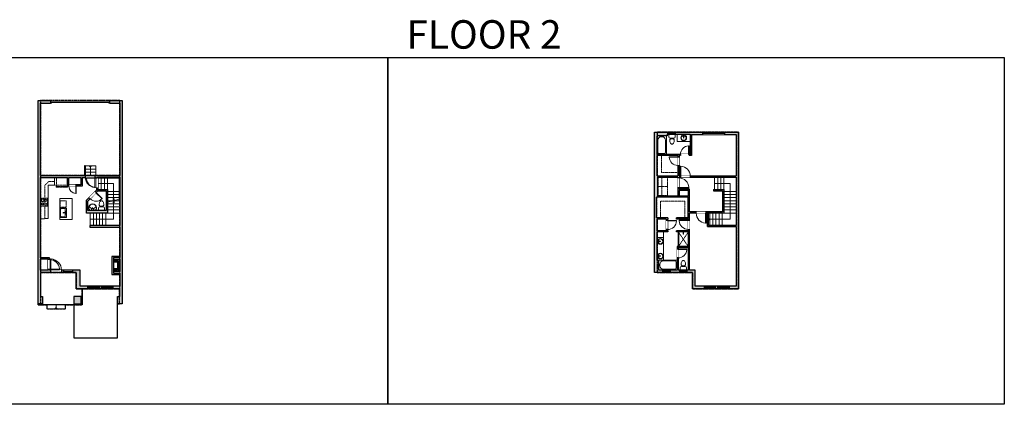
# Model space of a CAD drawing. Units: inches. Extents: x -1876 to 4124, y -2728 to -1480.
# Drawn here: x 929 to 4124, y -2728 to -1480 of the extents above; entities that cross this region are included whole.
import ezdxf

# ---------------------------------------------------------------- set-up
doc = ezdxf.new("R2010")
doc.units = ezdxf.units.IN
doc.linetypes.add('Dash', pattern=[0.23622, 0.11811, -0.11811])
doc.linetypes.add('DASHED2', pattern=[0.375, 0.25, -0.125])
doc.layers.get('0').update_dxf_attribs({"color": 255})
doc.layers.get('Defpoints').update_dxf_attribs({"color": 6, "linetype": 'Dash'})
for name, color, linetype, lineweight in [('A-DOOR&WINDOWS', 4, 'Continuous', 9), ('A-OBJECT', 2, 'Continuous', 9), ('A-STAIRS', 1, 'Continuous', 15)]:
    doc.layers.add(name, color=color, linetype=linetype, lineweight=lineweight)
doc.layers.add('A-WALL', color=252, linetype='Continuous')
doc.styles.get("Standard").update_dxf_attribs({"font": 'arial.ttf'})

# ---------------------------------------------------------------- blocks, each defined once
blk = doc.blocks.new('*U236')
at = {"color": 0, "linetype": 'ByBlock', "lineweight": -2}
for p, q in [((58.1, 75.6), (58.1, 0)), ((58.1, 0), (0, 0))]:
    blk.add_line(p, q, dxfattribs=at)
at = {"color": 0, "linetype": 'ByBlock', "lineweight": -2, "transparency": 33554687}
blk.add_lwpolyline([(3.5, 2.7), (0, 0), (3.5, -2.7)], dxfattribs=at)
blk = doc.blocks.new('*U237')
at = {"color": 0, "linetype": 'ByBlock', "lineweight": -2}
for p, q in [((53.4, 50), (53.4, 0)), ((53.4, 0), (0, 0))]:
    blk.add_line(p, q, dxfattribs=at)
at = {"color": 0, "linetype": 'ByBlock', "lineweight": -2, "transparency": 33554687}
blk.add_lwpolyline([(3.5, 2.7), (0, 0), (3.5, -2.7)], dxfattribs=at)
blk = doc.blocks.new('*U238')
at = {"color": 0, "linetype": 'ByBlock', "lineweight": -2}
blk.add_line((31.5, 0), (0, 0), dxfattribs=at)
at = {"color": 0, "linetype": 'ByBlock', "lineweight": -2, "transparency": 33554687}
blk.add_lwpolyline([(3.5, 2.7), (0, 0), (3.5, -2.7)], dxfattribs=at)
blk = doc.blocks.new('*U239')
at = {"color": 0, "linetype": 'ByBlock', "lineweight": -2}
blk.add_line((13, 0), (0, 0), dxfattribs=at)
at = {"color": 0, "linetype": 'ByBlock', "lineweight": -2, "transparency": 33554687}
blk.add_lwpolyline([(3.5, 2.7), (0, 0), (3.5, -2.7)], dxfattribs=at)
blk = doc.blocks.new('*U240')
at = {"layer": 'A-OBJECT', "color": 0, "linetype": 'ByBlock', "lineweight": -2}
for p, q in [((358, 54), (-295, 54)), ((-295, 54), (-295, -576)), ((358, 54), (358, -576)), ((-295, -520), (358, -520)), ((-295, -576), (358, -576))]:
    blk.add_line(p, q, dxfattribs=at)
at = {"layer": 'A-OBJECT', "color": 252, "linetype": 'Continuous', "lineweight": -2}
for p, q in [((-189, -54), (-229, -14)), ((-189, -185), (-229, -225)), ((-172, -325), (-202, -295)), ((-172, -423), (-202, -452)), ((-74, -325), (-44, -295)), ((-74, -423), (-44, -452)), ((-58, -54), (-18, -14)), ((-58, -185), (-18, -225)), ((132, -70), (102, -40)), ((132, -168), (102, -198)), ((138, -325), (108, -295)), ((138, -423), (108, -452)), ((230, -70), (260, -40)), ((230, -168), (260, -198)), ((236, -325), (265, -295)), ((236, -423), (265, -452))]:
    blk.add_line(p, q, dxfattribs=at)
at = {"layer": 'A-OBJECT', "color": 0, "linetype": 'Continuous', "lineweight": -2}
for p, q in [((-123, -119), (-123, -119)), ((-123, -374), (-123, -374)), ((181, -119), (181, -119)), ((187, -374), (187, -374))]:
    blk.add_line(p, q, dxfattribs=at)
for centre, radius in [((-123, -119), 117), ((-123, -374), 87.6), ((181, -119), 87.6), ((187, -374), 87.6), ((133, -548), 22.5), ((189, -548), 22.5), ((246, -548), 22.5), ((302, -548), 22.5)]:
    blk.add_circle(centre, radius, dxfattribs=at)
at = {"layer": 'A-OBJECT', "color": 250, "linetype": 'Continuous', "lineweight": -2}
for centre, radius in [((-123, -119), 103), ((-123, -374), 77.1), ((181, -119), 77.1), ((187, -374), 77.1)]:
    blk.add_circle(centre, radius, dxfattribs=at)
blk = doc.blocks.new('blocks$0$Sink Kitchen-Single - 30_ x 21_-1227116-SUBSTRUCTURE Copy 1')
at = {"layer": 'A-OBJECT', "color": 0, "linetype": 'ByBlock', "lineweight": -2}
for p, q in [((381, 0), (-381, 0)), ((-381, 0), (-381, -533)), ((381, -533), (381, 0)), ((-381, -533), (381, -533)), ((-343, -165), (-343, -445)), ((-13, -114), (-292, -114)), ((-292, -495), (292, -495)), ((-13, -57), (-13, -216)), ((13, -57), (13, -216)), ((292, -114), (13, -114)), ((343, -445), (343, -165))]:
    blk.add_line(p, q, dxfattribs=at)
for centre, radius, start, end in [((-292, -165), 50.8, 90, 180), ((-292, -445), 50.8, 180, 270), ((-102, -57), 25.4, 0, 180), ((-102, -57), 25.4, 180, 0), ((0, -269), 25.4, 0, 180), ((0, -269), 25.4, 180, 0), ((0, -57), 12.7, 0, 180), ((0, -216), 12.7, 180, 0), ((102, -57), 25.4, 0, 180), ((102, -57), 25.4, 180, 0), ((292, -165), 50.8, 0, 90), ((292, -445), 50.8, 270, 0)]:
    blk.add_arc(centre, radius, start, end, dxfattribs=at)
blk = doc.blocks.new('*U242')
at = {"layer": 'A-OBJECT', "transparency": 33554687}
for points in [[(20.6, 10), (8, 10), (8, 30), (20.6, 30), (20.6, 40), (0, 40), (0, 0), (20.6, 0), (20.6, 10)], [(20.6, 30), (20.6, 10)]]:
    blk.add_lwpolyline(points, dxfattribs=at)
blk = doc.blocks.new('*U241')
at = {"layer": 'A-OBJECT', "color": 0, "linetype": 'ByBlock', "lineweight": -2, "transparency": 33554687}
for p, q in [((-36.3, -29.3), (-36.3, -31.2)), ((-34.8, -29.5), (-35.5, -31.4)), ((-1.5, -29.5), (-0.8, -31.4)), ((0, -29.3), (0, -31.2))]:
    blk.add_line(p, q, dxfattribs=at)
blk.add_lwpolyline([(0, -30), (0, 0), (-36.2, 0), (-36.3, -30)], close=True, dxfattribs=at)
for points in [[(-36.3, -30.7), (-36.3, -31.7, 0.414214), (-36, -32), (-18.6, -32, 0.414214), (-18.3, -31.7), (-18.3, -30.7, 0.414214), (-18.6, -30.5), (-35.2, -30.5)], [(0, -30.7), (0, -31.7, -0.414214), (-0.3, -32), (-17.7, -32, -0.414214), (-17.9, -31.7), (-17.9, -30.7, -0.414214), (-17.7, -30.5), (-1.1, -30.5)]]:
    blk.add_lwpolyline(points, format="xyb", dxfattribs=at)
for centre, radius in [((-35.5, -29.3), 0.748), ((-35.9, -31.2), 0.394), ((-35.9, -31.2), 0.118), ((-35.5, -29.3), 0.118), ((-0.8, -29.3), 0.748), ((-0.8, -29.3), 0.118), ((-0.4, -31.2), 0.394), ((-0.4, -31.2), 0.118)]:
    blk.add_circle(centre, radius, dxfattribs=at)
blk = doc.blocks.new('*U73')
at = {"layer": 'A-DOOR&WINDOWS', "color": 0, "linetype": 'ByBlock', "lineweight": -2, "transparency": 33554687}
for points in [[(3, 0), (0, 0), (0, 4), (3, 4)], [(189, 2), (189, 0), (3, 0), (3, 2)], [(192, 0), (189, 0), (189, 4), (192, 4)]]:
    blk.add_lwpolyline(points, close=True, dxfattribs=at)
at = {"layer": 'A-WALL', "color": 0, "linetype": 'ByBlock', "lineweight": -2, "transparency": 33554687}
blk.add_line((0, 4), (0, 0), dxfattribs=at)
blk = doc.blocks.new('blocks$0$Toilet-Domestic-2D - Toilet-Domestic-2D-1228486-SUBSTRUCTURE Copy 1')
at = {"layer": 'A-OBJECT', "color": 0, "linetype": 'ByBlock', "lineweight": -2}
for p, q in [((-253, 0), (-253, 196)), ((-186, 545), (-190, 495)), ((-190, 495), (-188, 469)), ((-188, 469), (-184, 444)), ((-172, 596), (-186, 545)), ((-184, 444), (-177, 418)), ((-177, 418), (-163, 393)), ((-154, 647), (-172, 596)), ((-163, 393), (-132, 368)), ((-159, 291), (159, 291)), ((-130, 698), (-154, 647)), ((-132, 368), (-97, 355)), ((-123, 291), (-132, 368)), ((-95, 749), (-130, 698)), ((-97, 355), (-25, 342)), ((-70, 774), (-95, 749)), ((-48, 787), (-70, 774)), ((-13, 799), (-48, 787)), ((-25, 342), (25, 342)), ((13, 799), (-13, 799)), ((48, 787), (13, 799)), ((25, 342), (97, 355)), ((70, 774), (48, 787)), ((95, 749), (70, 774)), ((130, 698), (95, 749)), ((97, 355), (132, 368)), ((123, 291), (132, 368)), ((154, 647), (130, 698)), ((132, 368), (163, 393)), ((172, 596), (154, 647)), ((163, 393), (177, 418)), ((186, 545), (172, 596)), ((177, 418), (184, 444)), ((184, 444), (188, 469)), ((190, 495), (186, 545)), ((188, 469), (190, 495)), ((253, 196), (253, 0))]:
    blk.add_line(p, q, dxfattribs=at)
blk.add_lwpolyline([(253, 0), (-253, 0)], dxfattribs=at)
for centre, start, end in [((-159, 196), 90, 180), ((159, 196), 0, 90)]:
    blk.add_arc(centre, 94.6, start, end, dxfattribs=at)
blk = doc.blocks.new('A$C178D0859')
for p, q in [((-0.239, 0), (0.239, 0)), ((-0.217, -0.03), (0.217, -0.03))]:
    blk.add_line(p, q)
at = {"linetype": 'DASHED2', "ltscale": 0.06}
for centre in [(-0.079, -0.072), (0.079, -0.072)]:
    blk.add_circle(centre, 0.02, dxfattribs=at)
for radius in [0.025, 0.015]:
    blk.add_circle((0, -0.182), radius)
for centre, radius, start, end in [((0, -0.182), 0.3, 142.72385, 37.27615), ((0, -0.182), 0.29, 173.75187, 224.02662), ((0, -0.241), 0.303, 135.74849, 162.53318), ((0, -0.182), 0.29, 315.97338, 6.24813), ((0, -0.241), 0.303, 17.46682, 44.25151)]:
    blk.add_arc(centre, radius, start, end)
blk.add_ellipse((0, -0.306), major_axis=(-0.236, 0), ratio=0.703116)
blk = doc.blocks.new('*U206')
blk.add_wipeout([(0, 30), (0, -360), (1486, -360), (1486, 30)]).dxf.layer = 'A-DOOR&WINDOWS'
at = {"color": 0, "linetype": 'ByBlock', "lineweight": -2, "transparency": 33554687}
blk.add_lwpolyline([(51, 1485), (0, 1485), (0, 0), (51, 0)], close=True, dxfattribs=at)
blk.add_arc((0, 0), 1486, 0, 86.82115, dxfattribs=at)
at = {"layer": 'A-WALL', "transparency": 33554687}
for points in [[(0, 0), (0, -330)], [(1486, 0), (1486, -330)]]:
    blk.add_lwpolyline(points, dxfattribs=at)
blk = doc.blocks.new('*U247')
blk.add_wipeout([(0, 30), (0, -278), (1321, -278), (1321, 30)]).dxf.layer = 'A-DOOR&WINDOWS'
at = {"color": 0, "linetype": 'ByBlock', "lineweight": -2, "transparency": 33554687}
blk.add_lwpolyline([(51, 1319), (0, 1319), (0, 0), (51, 0)], close=True, dxfattribs=at)
blk.add_arc((0, 0), 1321, 0, 86.82115, dxfattribs=at)
at = {"layer": 'A-WALL', "transparency": 33554687}
for points in [[(0, 0), (0, -248)], [(1321, 0), (1321, -248)]]:
    blk.add_lwpolyline(points, dxfattribs=at)
blk = doc.blocks.new('*U204')
blk.add_wipeout([(0, 30), (0, -195), (1321, -195), (1321, 30)]).dxf.layer = 'A-DOOR&WINDOWS'
at = {"color": 0, "linetype": 'ByBlock', "lineweight": -2, "transparency": 33554687}
blk.add_lwpolyline([(51, 1319), (0, 1319), (0, 0), (51, 0)], close=True, dxfattribs=at)
blk.add_arc((0, 0), 1321, 0, 86.82115, dxfattribs=at)
at = {"layer": 'A-WALL', "transparency": 33554687}
for points in [[(0, 0), (0, -165)], [(1321, 0), (1321, -165)]]:
    blk.add_lwpolyline(points, dxfattribs=at)
blk = doc.blocks.new('*U243')
at = {"color": 252}
blk.add_wipeout([(36, 0), (36, -8), (0, -8), (0, 0)], dxfattribs=at)
at = {"color": 4}
for points in [[(3, -6), (3, -3.7), (3, -3.7), (3, -2.3), (3, -2.3), (3, 0), (0, 0), (0, -6)], [(33, -6), (33, -3.7), (33, -3.7), (33, -2.3), (33, -2.3), (33, 0), (36, 0), (36, -6)]]:
    blk.add_lwpolyline(points, close=True, dxfattribs=at)
at = {"color": 9}
for points in [[(3, 0), (33, 0)], [(3, -6), (33, -6)]]:
    blk.add_lwpolyline(points, dxfattribs=at)
blk.add_lwpolyline([(3, -3), (33, -3), (33, -3), (3, -3)], close=True, dxfattribs=at)
at = {"layer": 'A-WALL'}
for points in [[(0, 0), (0, -8)], [(36, 0), (36, -8)]]:
    blk.add_lwpolyline(points, dxfattribs=at)
blk = doc.blocks.new('*U244')
at = {"color": 252}
blk.add_wipeout([(24, 0), (24, -8), (0, -8), (0, 0)], dxfattribs=at)
at = {"color": 4}
for points in [[(3, -6), (3, -3.7), (3, -3.7), (3, -2.3), (3, -2.3), (3, 0), (0, 0), (0, -6)], [(21, -6), (21, -3.7), (21, -3.7), (21, -2.3), (21, -2.3), (21, 0), (24, 0), (24, -6)]]:
    blk.add_lwpolyline(points, close=True, dxfattribs=at)
at = {"color": 9}
for points in [[(3, 0), (21, 0)], [(3, -6), (21, -6)]]:
    blk.add_lwpolyline(points, dxfattribs=at)
blk.add_lwpolyline([(3, -3), (21, -3), (21, -3), (3, -3)], close=True, dxfattribs=at)
at = {"layer": 'A-WALL'}
for points in [[(0, 0), (0, -8)], [(24, 0), (24, -8)]]:
    blk.add_lwpolyline(points, dxfattribs=at)
blk = doc.blocks.new('*U245')
at = {"color": 252}
blk.add_wipeout([(37.5, 0), (37.5, -8), (-34.5, -8), (-34.5, 0)], dxfattribs=at)
at = {"color": 4}
for points in [[(3, -6), (3, -3.7), (3, -3.7), (3, -2.3), (3, -2.3), (3, 0), (0, 0), (0, -6)], [(34.5, -6), (34.5, -3.7), (34.5, -3.7), (34.5, -2.3), (34.5, -2.3), (34.5, 0), (37.5, 0), (37.5, -6)], [(-31.5, -6), (-31.5, -3.7), (-31.5, -3.7), (-31.5, -2.3), (-31.5, -2.3), (-31.5, 0), (-34.5, 0), (-34.5, -6)], [(0, -6), (0, -3.7), (0, -3.7), (0, -2.3), (0, -2.3), (0, 0), (3, 0), (3, -6)]]:
    blk.add_lwpolyline(points, close=True, dxfattribs=at)
at = {"color": 9}
for points in [[(3, 0), (34.5, 0)], [(0, 0), (-31.5, 0)], [(0, -6), (-31.5, -6)], [(3, -6), (34.5, -6)]]:
    blk.add_lwpolyline(points, dxfattribs=at)
for points in [[(0, -3), (-31.5, -3), (-31.5, -3), (0, -3)], [(3, -3), (34.5, -3), (34.5, -3), (3, -3)]]:
    blk.add_lwpolyline(points, close=True, dxfattribs=at)
at = {"layer": 'A-WALL'}
for points in [[(37.5, 0), (37.5, -8)], [(-34.5, 0), (-34.5, -8)]]:
    blk.add_lwpolyline(points, dxfattribs=at)
blk = doc.blocks.new('*U246')
at = {"color": 0, "linetype": 'ByBlock', "lineweight": -2}
for p, q in [((19.3, 116.6), (69.3, 116.6)), ((69.3, 116.6), (69.3, 0)), ((69.3, 0), (0, 0))]:
    blk.add_line(p, q, dxfattribs=at)
at = {"color": 0, "linetype": 'ByBlock', "lineweight": -2, "transparency": 33554687}
blk.add_lwpolyline([(3.5, 2.7), (0, 0), (3.5, -2.7)], dxfattribs=at)
blk = doc.blocks.new('*U202')
blk.add_wipeout([(0, 30), (0, -195), (991, -195), (991, 30)]).dxf.layer = 'A-DOOR&WINDOWS'
at = {"color": 0, "linetype": 'ByBlock', "lineweight": -2, "transparency": 33554687}
blk.add_lwpolyline([(51, 989), (0, 989), (0, 0), (51, 0)], close=True, dxfattribs=at)
blk.add_arc((0, 0), 991, 0, 86.82115, dxfattribs=at)
at = {"layer": 'A-WALL', "transparency": 33554687}
for points in [[(0, 0), (0, -165)], [(991, 0), (991, -165)]]:
    blk.add_lwpolyline(points, dxfattribs=at)
blk = doc.blocks.new('*U248')
blk.add_wipeout([(0, 30), (0, -225), (1156, -225), (1156, 30)]).dxf.layer = 'A-DOOR&WINDOWS'
at = {"color": 0, "linetype": 'ByBlock', "lineweight": -2, "transparency": 33554687}
blk.add_lwpolyline([(51, 1154), (0, 1154), (0, 0), (51, 0)], close=True, dxfattribs=at)
blk.add_arc((0, 0), 1156, 0, 86.82115, dxfattribs=at)
at = {"layer": 'A-WALL', "transparency": 33554687}
for points in [[(0, 0), (0, -195)], [(1156, 0), (1156, -195)]]:
    blk.add_lwpolyline(points, dxfattribs=at)
blk = doc.blocks.new('*U249')
at = {"color": 252}
blk.add_wipeout([(30, 0), (30, -8), (0, -8), (0, 0)], dxfattribs=at)
at = {"color": 4}
for points in [[(3, -6), (3, -3.7), (3, -3.7), (3, -2.3), (3, -2.3), (3, 0), (0, 0), (0, -6)], [(27, -6), (27, -3.7), (27, -3.7), (27, -2.3), (27, -2.3), (27, 0), (30, 0), (30, -6)]]:
    blk.add_lwpolyline(points, close=True, dxfattribs=at)
at = {"color": 9}
for points in [[(3, 0), (27, 0)], [(3, -6), (27, -6)]]:
    blk.add_lwpolyline(points, dxfattribs=at)
blk.add_lwpolyline([(3, -3), (27, -3), (27, -3), (3, -3)], close=True, dxfattribs=at)
at = {"layer": 'A-WALL'}
for points in [[(0, 0), (0, -8)], [(30, 0), (30, -8)]]:
    blk.add_lwpolyline(points, dxfattribs=at)
blk = doc.blocks.new('*U76')
at = {"layer": 'A-OBJECT', "linetype": 'ByBlock', "lineweight": -2}
for p, q in [((-10, 162), (-10, 51)), ((10, 162), (10, 51))]:
    blk.add_line(p, q, dxfattribs=at)
for centre, radius, start, end in [((0, 0), 241, 90, 270), ((0, 0), 201, 165.30711, 14.69289), ((-95, 19), 105, 120.79274, 162.19039), ((0, -318), 452, 91.20673, 109.20864), ((-51, 162), 12.7, 360, 180), ((-51, 162), 12.7, 180, 360), ((0, 0), 20.6, 360, 180), ((0, 162), 9.52, 360, 180), ((0, 51), 9.52, 180, 360), ((0, 0), 241, 270, 90), ((0, -318), 452, 70.79136, 88.79327), ((51, 162), 12.7, 0, 180), ((51, 162), 12.7, 180, 360), ((95, 19), 105, 17.80961, 59.20726), ((0, 0), 20.6, 180, 360)]:
    blk.add_arc(centre, radius, start, end, dxfattribs=at)
blk = doc.blocks.new('shower')
at = {"color": 0, "linetype": 'ByBlock', "lineweight": -2, "ltscale": 10, "transparency": 33554687}
for p, q in [((-1.8, 0), (1.8, 0)), ((-1.8, -0.4), (-1.8, 0)), ((1.8, -0.4), (1.8, 0)), ((-1.8, -0.4), (1.8, -0.4)), ((-0.4, -18.5), (-0.4, -0.4)), ((0, -18.9), (0, -18.9)), ((0.4, -18.5), (0.4, -0.4))]:
    blk.add_line(p, q, dxfattribs=at)
for radius, start, end in [(2.97, 97.61702, 82.38298), (0.394, 180, 0)]:
    blk.add_arc((0, -18.5), radius, start, end, dxfattribs=at)
blk = doc.blocks.new('*U80')
at = {"layer": 'A-OBJECT', "linetype": 'Dash'}
for p, q in [((0, -13), (29.1, -13)), ((29.1, -13), (58.2, -13))]:
    blk.add_line(p, q, dxfattribs=at)
at = {"layer": 'A-OBJECT', "color": 0, "linetype": 'ByBlock', "lineweight": -2, "transparency": 33554687}
for points in [[(0, -31.3), (0, 0), (29.1, 0), (29.1, -31.3)], [(29.1, -31.3), (29.1, 0), (58.2, 0), (58.2, -31.3)]]:
    blk.add_lwpolyline(points, close=True, dxfattribs=at)
blk = doc.blocks.new('*U250')
at = {"layer": 'A-OBJECT', "color": 0, "linetype": 'ByBlock', "lineweight": -2}
for p, q in [((1533, 783), (0, 783)), ((0, 783), (0, 0)), ((76, 605), (76, 178)), ((1177, 707), (178, 707)), ((178, 76), (1177, 76)), ((1456, 356), (1456, 428)), ((1533, 0), (1533, 783))]:
    blk.add_line(p, q, dxfattribs=at)
blk.add_lwpolyline([(1533, 0), (0, 0)], dxfattribs=at)
for centre, radius, start, end in [((178, 605), 102, 90, 180), ((178, 178), 102, 180, 270), ((1177, 428), 279, 0, 90), ((1177, 356), 279, 270, 0)]:
    blk.add_arc(centre, radius, start, end, dxfattribs=at)
blk = doc.blocks.new('*U251')
at = {"layer": 'A-OBJECT', "color": 0, "linetype": 'ByBlock', "lineweight": -2}
for p, q in [((1496, 826), (0, 826)), ((0, 826), (0, 0)), ((1496, 0), (1496, 826)), ((76, 648), (76, 178)), ((1141, 750), (178, 750)), ((178, 76), (1141, 76)), ((1420, 356), (1420, 471))]:
    blk.add_line(p, q, dxfattribs=at)
blk.add_lwpolyline([(1496, 0), (0, 0)], dxfattribs=at)
for centre, radius, start, end in [((178, 648), 102, 90, 180), ((178, 178), 102, 180, 270), ((1141, 471), 279, 0, 90), ((1141, 356), 279, 270, 0)]:
    blk.add_arc(centre, radius, start, end, dxfattribs=at)
blk = doc.blocks.new('*U205')
blk.add_wipeout([(0, 30), (0, -195), (1156, -195), (1156, 30)]).dxf.layer = 'A-DOOR&WINDOWS'
at = {"color": 0, "linetype": 'ByBlock', "lineweight": -2, "transparency": 33554687}
blk.add_lwpolyline([(51, 1154), (0, 1154), (0, 0), (51, 0)], close=True, dxfattribs=at)
blk.add_arc((0, 0), 1156, 0, 86.82115, dxfattribs=at)
at = {"layer": 'A-WALL', "transparency": 33554687}
for points in [[(0, 0), (0, -165)], [(1156, 0), (1156, -165)]]:
    blk.add_lwpolyline(points, dxfattribs=at)
blk = doc.blocks.new('*U200')
blk.add_wipeout([(0, 30), (0, -195), (1238, -195), (1238, 30)]).dxf.layer = 'A-DOOR&WINDOWS'
at = {"color": 0, "linetype": 'ByBlock', "lineweight": -2, "transparency": 33554687}
blk.add_lwpolyline([(51, 1237), (0, 1237), (0, 0), (51, 0)], close=True, dxfattribs=at)
blk.add_arc((0, 0), 1238, 0, 86.82115, dxfattribs=at)
at = {"layer": 'A-WALL', "transparency": 33554687}
for points in [[(0, 0), (0, -165)], [(1238, 0), (1238, -165)]]:
    blk.add_lwpolyline(points, dxfattribs=at)

msp = doc.modelspace()

# ---------------------------------------------------------------- hatches: boundary and pattern name
at = {"layer": 'A-OBJECT', "transparency": 33554687}
h = msp.add_hatch(dxfattribs=at)
h.set_pattern_fill('ANSI31', color=256, scale=25, angle=195)
h.set_pattern_definition([(240, (17627.9826, 1535.909), (2.7063294, -1.5625), [])])
h.paths.add_polyline_path([(1233.4, -2296.6), (1254, -2296.6), (1254, -2256.6), (1233.4, -2256.6), (1233.4, -2266.6), (1246, -2266.6), (1246, -2286.6), (1233.4, -2286.6)])
at = {"layer": 'A-WALL'}
h = msp.add_hatch(color=256, dxfattribs=at)
h.dxf.hatch_style = 1
h.paths.add_polyline_path([(1262, -1742.5), (1221.5, -1742.5), (1221.5, -1750.5), (1254, -1750.5), (1254, -1985.4), (1174.4, -1985.4), (1174.4, -1991.4), (1178, -1991.4), (1178, -1993.2), (1182, -1993.2), (1182, -1990.4), (1254, -1990.4), (1254, -2147.1), (1156.2, -2147.1), (1156.2, -2153.1), (1254, -2153.1), (1254, -2251.5), (1233.4, -2251.5), (1233.4, -2256.6), (1254, -2256.6), (1254, -2296.6), (1233.4, -2296.6), (1233.4, -2302.3), (1254, -2302.3), (1254, -2344.5), (1230.8, -2344.5), (1230.8, -2352.5), (1253, -2352.5), (1253, -2377.9), (1246, -2377.9), (1246, -2401.9), (1262, -2401.9)])
h.paths.add_polyline_path([(997.1, -1750.5), (1029.5, -1750.5), (1029.5, -1746.5), (1029.5, -1742.5), (989.1, -1742.5), (989.1, -2401.9), (1003.1, -2401.9), (1003.1, -2377.9), (997.1, -2377.9), (997.1, -2300.1), (1028.8, -2300.1), (1028.8, -2292.1), (1026, -2292.1), (1026, -2289.9), (1022, -2289.9), (1022, -2292.1), (997.1, -2292.1), (997.1, -2256.4), (1022, -2256.4), (1022, -2257.9), (1026, -2257.9), (1026, -2252.4), (997.1, -2252.4), (997.1, -1991.4), (1084.3, -1991.4), (1084.3, -2020.1), (1088.7, -2020.1), (1088.7, -2016.1), (1088.3, -2016.1), (1088.3, -1991.4), (1127.4, -1991.4), (1127.4, -2016.1), (1112.7, -2016.1), (1112.7, -2020.1), (1131.4, -2020.1), (1131.4, -1991.4), (1142.4, -1991.4), (1142.4, -1985.4), (997.1, -1985.4)])
h.paths.add_polyline_path([(1129.1, -2377.9), (1105.1, -2377.9), (1105.1, -2401.9), (1129.1, -2401.9)], flags=17)
h.paths.add_polyline_path([(1125.4, -2292.1), (1101.9, -2292.1), (1101.9, -2300.1), (1112.4, -2300.1), (1112.4, -2352.5), (1150.7, -2352.5), (1150.7, -2344.5), (1125.4, -2344.5)])
h.paths.add_polyline_path([(1214, -2030.6), (1182, -2030.6), (1182, -2025.2), (1178, -2025.2), (1178, -2033), (1173.8, -2037.2), (1177.4, -2040.7), (1182.5, -2035.6), (1210, -2035.6), (1210, -2098.7), (1149.9, -2098.7), (1149.9, -2068.5), (1157.7, -2060.6), (1154.1, -2057.1), (1145.9, -2065.4), (1145.9, -2107.7), (1214, -2107.7)])
h.paths.add_polyline_path([(1194.8, -2344.5), (1186.7, -2344.5), (1186.7, -2352.5), (1194.8, -2352.5)], flags=17)
h.paths.add_polyline_path([(1071.9, -2292.1), (1064.8, -2292.1), (1064.8, -2300.1), (1071.9, -2300.1)], flags=17)
h = msp.add_hatch(color=256, dxfattribs=at)
h.dxf.hatch_style = 1
h.paths.add_polyline_path([(3262, -1844.5), (3216.2, -1844.5), (3216.2, -1850.5), (3216.2, -1852.5), (3254, -1852.5), (3254, -1986.9), (3104.8, -1986.9), (3104.8, -1990.9), (3254, -1990.9), (3254, -2147.1), (3164.7, -2147.1), (3164.7, -2103.7), (3156.2, -2103.7), (3156.2, -2107.7), (3160.7, -2107.7), (3160.7, -2151.1), (3254, -2151.1), (3254, -2344.5), (3230.8, -2344.5), (3230.8, -2352.5), (3230.8, -2352.5), (3262, -2352.5)])
h.paths.add_polyline_path([(3144.2, -1844.5), (3056, -1844.5), (3056, -1851.5), (3105.2, -1851.5), (3105.2, -1916.8), (3101, -1916.8), (3101, -1920.8), (3109.2, -1920.8), (3109.2, -1852.5), (3144.2, -1852.5)])
h.paths.add_polyline_path([(3029.9, -1851.5), (3032, -1851.5), (3032, -1844.5), (2989.1, -1844.5), (2989.1, -2300.1), (3016.4, -2300.1), (3016.4, -2292.1), (3003.3, -2292.1), (3003.3, -2259.6), (2997.1, -2259.6), (2997.1, -2168.5), (3018.1, -2168.5), (3032.5, -2168.5), (3032.5, -2164.5), (3030.7, -2164.5), (3030.7, -2160.9), (3026.7, -2160.9), (3026.7, -2164.5), (2997.1, -2164.5), (2997.1, -2127.1), (3026.7, -2127.1), (3026.7, -2130.9), (3030.7, -2130.9), (3030.7, -2127.1), (3032.5, -2127.1), (3032.5, -2123.1), (2995.1, -2123.1), (2995.1, -2055.9), (3097.8, -2055.9), (3097.8, -2123.1), (3060.5, -2123.1), (3060.5, -2127.1), (3098.8, -2127.1), (3098.8, -2130.2), (3102.8, -2130.2), (3102.8, -2107.7), (3124.2, -2107.7), (3124.2, -2103.7), (3102.8, -2103.7), (3102.8, -2029.7), (3068.7, -2029.7), (3068.7, -2025.4), (3064.7, -2025.4), (3064.7, -2051.9), (3000.1, -2051.9), (3000.1, -1990.9), (3064.7, -1990.9), (3064.7, -1993.4), (3068.7, -1993.4), (3068.7, -1990.9), (3072.8, -1990.9), (3072.8, -1986.9), (3068.7, -1986.9), (3068.7, -1952.5), (3064.7, -1952.5), (3064.7, -1986.9), (2997.1, -1986.9), (2997.1, -1920.8), (3064.7, -1920.8), (3064.7, -1924.5), (3068.7, -1924.5), (3068.7, -1920.8), (3073, -1920.8), (3073, -1916.8), (2997.1, -1916.8), (2997.1, -1856.5), (3027.9, -1856.5), (3029.9, -1856.5)])
h.paths.add_polyline_path([(3068.7, -2033.7), (3098.8, -2033.7), (3098.8, -2051.9), (3068.7, -2051.9)], flags=16)
h.paths.add_polyline_path([(3121.4, -2292.1), (3102.8, -2292.1), (3102.8, -2160.2), (3098.8, -2160.2), (3098.8, -2164.5), (3060.5, -2164.5), (3060.5, -2168.5), (3098.8, -2168.5), (3098.8, -2216.1), (3062.2, -2216.1), (3062.2, -2224.6), (3066.2, -2224.6), (3066.2, -2220.1), (3098.8, -2220.1), (3098.8, -2292.1), (3095.2, -2292.1), (3095.2, -2300.1), (3112.4, -2300.1), (3112.4, -2352.5), (3150.7, -2352.5), (3150.7, -2344.5), (3121.4, -2344.5)])
h.paths.add_polyline_path([(3066.2, -2252.6), (3062.2, -2252.6), (3062.2, -2292.1), (3040.4, -2292.1), (3040.4, -2300.1), (3071.2, -2300.1), (3071.2, -2292.1), (3066.2, -2292.1)], flags=17)

# ---------------------------------------------------------------- linework, layer by layer
at = {"layer": 'A-OBJECT', "linetype": 'Dash', "transparency": 33554687}
for p, q in [((1042.3, -2016.7), (1084.3, -2016.7)), ((3066.4, -2168.5), (3098.8, -2216.1)), ((3066.4, -2216.1), (3098.8, -2168.5))]:
    msp.add_line(p, q, dxfattribs=at)
at = {"layer": 'A-OBJECT', "transparency": 33554687}
for points in [[(3105.2, -1874.6), (3062.2, -1874.6), (3062.2, -1851.5)], [(1011, -2124.3), (1021.9, -2124.3), (1021.9, -2016.7), (1042.3, -2016.7), (1042.3, -1991.4)], [(3018.1, -2186.1), (3018.1, -2259.6), (2997.1, -2259.6)]]:
    msp.add_lwpolyline(points, dxfattribs=at)
at = {"layer": 'A-OBJECT', "linetype": 'Dash', "transparency": 33554687}
for points in [[(3064.7, -1976), (3011.5, -1976), (3011.5, -1920.8)], [(1042.3, -2005.2), (1022.7, -2005.2), (1011, -2016.8), (1011, -2126), (997.1, -2126)], [(3086.9, -2123.1), (3086.9, -2068.4), (3008.1, -2068.4), (3008.1, -2123.1)]]:
    msp.add_lwpolyline(points, dxfattribs=at)
at = {"layer": 'A-OBJECT', "transparency": 33554687}
for points in [[(1059, -2128.1), (1099.3, -2128.1), (1099.3, -2059.7), (1059, -2059.7)], [(2997.1, -2168.5), (3018.1, -2168.5), (3018.1, -2186.1), (2997.1, -2186.1)]]:
    msp.add_lwpolyline(points, close=True, dxfattribs=at)
at = {"layer": 'A-OBJECT', "linetype": 'Dash', "transparency": 33554687}
msp.add_lwpolyline([(1060.6, -2087.9), (1079.7, -2087.9), (1079.7, -2067.4), (1060.6, -2067.4)], close=True, dxfattribs=at)
at = {"layer": 'A-STAIRS'}
for p, q in [((1176, -1953.9), (1141.2, -1953.9)), ((1176, -1964.4), (1141.2, -1964.4)), ((1176, -1974.9), (1141.2, -1974.9)), ((1176, -1985.4), (1176, -1953.9)), ((1184, -1992.4), (1184, -2030.6)), ((1194, -1992.4), (1194, -2030.6)), ((1204, -1992.4), (1204, -2030.6)), ((1214, -1992.4), (1214, -2030.6)), ((3184, -1990.9), (3184, -2030.6)), ((3194, -1990.9), (3194, -2030.6)), ((3204, -1990.9), (3204, -2030.6)), ((3214, -1990.9), (3214, -2030.6)), ((1214, -2037.1), (1252, -2037.1)), ((3214, -2037.1), (3254, -2037.1)), ((1214, -2047.1), (1252, -2047.1)), ((1214, -2057.1), (1252, -2057.1)), ((1214, -2067.1), (1254, -2067.1)), ((3214, -2047.1), (3254, -2047.1)), ((3214, -2057.1), (3254, -2057.1)), ((3214, -2067.1), (3254, -2067.1)), ((1158.3, -2147.1), (1158.3, -2107.7)), ((1168.3, -2147.1), (1168.3, -2107.7)), ((1178.3, -2147.1), (1178.3, -2107.7)), ((1188.3, -2147.1), (1188.3, -2107.7)), ((1198.3, -2147.1), (1198.3, -2107.7)), ((1208.3, -2147.1), (1208.3, -2107.7)), ((1214, -2077.1), (1254, -2077.1)), ((1214, -2087.1), (1254, -2087.1)), ((1214, -2097.1), (1254, -2097.1)), ((1214, -2107.1), (1254, -2107.1)), ((3168.3, -2147.1), (3168.3, -2107.7)), ((3178.3, -2147.1), (3178.3, -2107.7)), ((3188.3, -2147.1), (3188.3, -2107.7)), ((3198.3, -2147.1), (3198.3, -2107.7)), ((3208.3, -2147.1), (3208.3, -2107.7)), ((3214, -2077.1), (3254, -2077.1)), ((3214, -2087.1), (3254, -2087.1)), ((3214, -2097.1), (3254, -2097.1)), ((3214, -2107.1), (3254, -2107.1))]:
    msp.add_line(p, q, dxfattribs=at)
for points in [[(1214, -2072.3), (1232, -2067.4), (1232.3, -2064.9), (1235.6, -2069.3), (1235.9, -2066.3), (1252, -2061.9)], [(1017.5, -2405.2), (1017.5, -2418.2), (1077.3, -2418.2), (1077.3, -2405.2)]]:
    msp.add_lwpolyline(points, dxfattribs=at)
at = {"layer": 'A-WALL'}
for p, q in [((989.1, -2401.9), (989.1, -1742.5)), ((989.1, -1742.5), (1029.5, -1742.5)), ((997.1, -1750.5), (1029.5, -1750.5)), ((997.1, -1985.4), (997.1, -1750.5)), ((1029.5, -1742.5), (1029.5, -1750.5)), ((1221.5, -1750.5), (1221.5, -1742.5)), ((1221.5, -1742.5), (1262, -1742.5)), ((1221.5, -1750.5), (1254, -1750.5)), ((1254, -1750.5), (1254, -1985.4)), ((1262, -1742.5), (1262, -2401.9)), ((2989.1, -1844.5), (3262, -1844.5)), ((2989.1, -2300.1), (2989.1, -1844.5)), ((3029.9, -1851.5), (3105.2, -1851.5)), ((3029.9, -1851.5), (3029.9, -1856.5)), ((3032, -1851.5), (3032, -1844.5)), ((3056, -1844.5), (3056, -1851.5)), ((3105.2, -1851.5), (3105.2, -1916.8)), ((3109.2, -1852.5), (3109.2, -1920.8)), ((3109.2, -1852.5), (3254, -1852.5)), ((3144.2, -1844.5), (3144.2, -1852.5)), ((3216.2, -1852.5), (3216.2, -1844.5)), ((3254, -1852.5), (3254, -1986.9)), ((3262, -1844.5), (3262, -2352.5)), ((2997.1, -1916.8), (2997.1, -1856.5)), ((3029.9, -1856.5), (2997.1, -1856.5)), ((3105.2, -1916.8), (2997.1, -1916.8)), ((3064.7, -1920.8), (2997.1, -1920.8)), ((2997.1, -1986.9), (2997.1, -1920.8)), ((3064.7, -1920.8), (3064.7, -1986.9)), ((3109.2, -1920.8), (3068.7, -1920.8)), ((3068.7, -1920.8), (3068.7, -1986.9)), ((1141.2, -1953.9), (1139.2, -1953.9)), ((1139.2, -1953.9), (1139.2, -1985.4)), ((1141.2, -1953.9), (1141.2, -1985.4)), ((997.1, -1985.4), (1254, -1985.4)), ((997.1, -1991.4), (1084.3, -1991.4)), ((997.1, -2252.4), (997.1, -1991.4)), ((1084.3, -2020.1), (1084.3, -1991.4)), ((1088.3, -2016.1), (1088.3, -1991.4)), ((1088.3, -1991.4), (1127.4, -1991.4)), ((1127.4, -1991.4), (1127.4, -2016.1)), ((1131.4, -1991.4), (1131.4, -2020.1)), ((1131.4, -1991.4), (1178, -1991.4)), ((1178, -1991.4), (1178, -2033)), ((1182, -1990.4), (1182, -2030.6)), ((1182, -1990.4), (1254, -1990.4)), ((1182, -1992.4), (1252, -1992.4)), ((1252, -1992.4), (1252, -2067.1)), ((1254, -1990.4), (1254, -2147.1)), ((2997.1, -1986.9), (3064.7, -1986.9)), ((3000.1, -1990.9), (3064.7, -1990.9)), ((3000.1, -2051.9), (3000.1, -1990.9)), ((3064.7, -1990.9), (3064.7, -2051.9)), ((3068.7, -1986.9), (3254, -1986.9)), ((3068.7, -1990.9), (3068.7, -2029.7)), ((3068.7, -1990.9), (3254, -1990.9)), ((3254, -1990.9), (3254, -2147.1)), ((1131.4, -2020.1), (1084.3, -2020.1)), ((1127.4, -2016.1), (1088.3, -2016.1)), ((1145.9, -2065.4), (1178, -2033)), ((1149.9, -2068.5), (1182.5, -2035.6)), ((1182, -2030.6), (1214, -2030.6)), ((1182.5, -2035.6), (1210, -2035.6)), ((1210, -2035.6), (1210, -2098.7)), ((1214, -2030.6), (1214, -2107.7)), ((3102.8, -2029.7), (3068.7, -2029.7)), ((3098.8, -2033.7), (3068.7, -2033.7)), ((3068.7, -2033.7), (3068.7, -2051.9)), ((3098.8, -2051.9), (3098.8, -2033.7)), ((3102.8, -2103.7), (3102.8, -2029.7)), ((3179.9, -2030.6), (3214, -2030.6)), ((3179.9, -2030.6), (3179.9, -2035.6)), ((3179.9, -2035.6), (3210, -2035.6)), ((3210, -2035.6), (3210, -2103.7)), ((3214, -2030.6), (3214, -2107.7)), ((1145.9, -2107.7), (1145.9, -2065.4)), ((1149.9, -2098.7), (1149.9, -2068.5)), ((3097.8, -2055.9), (2995.1, -2055.9)), ((2995.1, -2123.1), (2995.1, -2055.9)), ((3064.7, -2051.9), (3000.1, -2051.9)), ((3098.8, -2051.9), (3068.7, -2051.9)), ((3097.8, -2123.1), (3097.8, -2055.9)), ((1214, -2107.7), (1145.9, -2107.7)), ((1210, -2098.7), (1149.9, -2098.7)), ((3210, -2103.7), (3102.8, -2103.7)), ((3102.8, -2292.1), (3102.8, -2107.7)), ((3160.7, -2107.7), (3102.8, -2107.7)), ((3160.7, -2151.1), (3160.7, -2107.7)), ((3164.7, -2147.1), (3164.7, -2103.7)), ((3214, -2107.7), (3164.7, -2107.7)), ((3032.5, -2123.1), (2995.1, -2123.1)), ((2997.1, -2164.5), (2997.1, -2127.1)), ((3026.7, -2127.1), (2997.1, -2127.1)), ((3026.7, -2127.1), (3026.7, -2164.5)), ((3030.7, -2127.1), (3030.7, -2164.5)), ((3032.5, -2127.1), (3030.7, -2127.1)), ((3032.5, -2123.1), (3032.5, -2127.1)), ((3097.8, -2123.1), (3060.5, -2123.1)), ((3060.5, -2127.1), (3060.5, -2123.1)), ((3098.8, -2127.1), (3060.5, -2127.1)), ((3098.8, -2164.5), (3098.8, -2127.1)), ((1254, -2147.1), (1156.2, -2147.1)), ((1156.2, -2147.1), (1156.2, -2153.1)), ((1156.2, -2153.1), (1254, -2153.1)), ((1254, -2153.1), (1254, -2251.5)), ((3026.7, -2164.5), (2997.1, -2164.5)), ((2997.1, -2259.6), (2997.1, -2168.5)), ((3032.5, -2168.5), (2997.1, -2168.5)), ((3032.5, -2164.5), (3030.7, -2164.5)), ((3032.5, -2164.5), (3032.5, -2168.5)), ((3098.8, -2164.5), (3060.5, -2164.5)), ((3060.5, -2168.5), (3060.5, -2164.5)), ((3098.8, -2168.5), (3060.5, -2168.5)), ((3065.4, -2168.5), (3065.4, -2216.1)), ((3066.4, -2168.5), (3066.4, -2216.1)), ((3098.8, -2216.1), (3098.8, -2168.5)), ((3160.7, -2151.1), (3254, -2151.1)), ((3254, -2147.1), (3164.7, -2147.1)), ((3254, -2151.1), (3254, -2344.5)), ((3098.8, -2216.1), (3062.2, -2216.1)), ((3062.2, -2216.1), (3062.2, -2292.1)), ((3066.2, -2220.1), (3066.2, -2292.1)), ((3098.8, -2220.1), (3066.2, -2220.1)), ((3098.8, -2292.1), (3098.8, -2220.1)), ((1026, -2252.4), (997.1, -2252.4)), ((997.1, -2292.1), (997.1, -2256.4)), ((1022, -2256.4), (997.1, -2256.4)), ((1022, -2292.1), (1022, -2256.4)), ((1026, -2292.1), (1026, -2252.4)), ((1254, -2251.5), (1233.4, -2251.5)), ((1233.4, -2251.5), (1233.4, -2302.3)), ((1254, -2256.6), (1254, -2296.6)), ((3003.3, -2292.1), (3003.3, -2259.6)), ((1022, -2292.1), (997.1, -2292.1)), ((1112.4, -2300.1), (997.1, -2300.1)), ((997.1, -2300.1), (997.1, -2377.9)), ((1125.4, -2292.1), (1026, -2292.1)), ((1071.9, -2292.1), (1071.9, -2300.1)), ((1101.9, -2300.1), (1101.9, -2292.1)), ((1112.4, -2352.5), (1112.4, -2300.1)), ((1125.4, -2344.5), (1125.4, -2292.1)), ((3112.4, -2300.1), (2989.1, -2300.1)), ((3062.2, -2292.1), (3003.3, -2292.1)), ((3016.4, -2292.1), (3016.4, -2300.1)), ((3040.4, -2300.1), (3040.4, -2292.1)), ((3098.8, -2292.1), (3066.2, -2292.1)), ((3071.2, -2292.1), (3071.2, -2300.1)), ((3095.2, -2300.1), (3095.2, -2292.1)), ((3121.4, -2292.1), (3102.8, -2292.1)), ((3112.4, -2352.5), (3112.4, -2300.1)), ((3121.4, -2344.5), (3121.4, -2292.1)), ((1233.4, -2302.3), (1254, -2302.3)), ((1254, -2302.3), (1254, -2344.5)), ((1253, -2352.5), (1112.4, -2352.5)), ((1254, -2344.5), (1125.4, -2344.5)), ((1150.7, -2352.5), (1150.7, -2344.5)), ((1186.7, -2344.5), (1186.7, -2352.5)), ((1194.8, -2352.5), (1194.8, -2344.5)), ((1230.8, -2344.5), (1230.8, -2352.5)), ((1253, -2352.5), (1253, -2377.9)), ((3262, -2352.5), (3112.4, -2352.5)), ((3254, -2344.5), (3121.4, -2344.5)), ((3150.7, -2352.5), (3150.7, -2344.5)), ((3186.7, -2344.5), (3186.7, -2352.5)), ((3194.8, -2352.5), (3194.8, -2344.5)), ((3230.8, -2344.5), (3230.8, -2352.5)), ((997.1, -2377.9), (1003.1, -2377.9)), ((1003.1, -2377.9), (1003.1, -2401.9)), ((1129.1, -2377.9), (1105.1, -2377.9)), ((1105.1, -2377.9), (1105.1, -2401.9)), ((1129.1, -2401.9), (1129.1, -2377.9)), ((1246, -2401.9), (1246, -2377.9)), ((1246, -2377.9), (1253, -2377.9)), ((1003.1, -2401.9), (989.1, -2401.9)), ((1105.1, -2401.9), (1129.1, -2401.9)), ((1262, -2401.9), (1246, -2401.9))]:
    msp.add_line(p, q, dxfattribs=at)
for points in [[(1254, -2247.9), (1228.3, -2247.9), (1228.3, -2306.5), (1254, -2306.5)], [(1131.5, -2352.5), (1131.5, -2405.2), (989.1, -2405.2), (989.1, -2401.9)], [(1104.4, -2405.2), (1104.4, -2512), (1246, -2512), (1246, -2401.9)]]:
    msp.add_lwpolyline(points, dxfattribs=at)
at = {"layer": 'Defpoints', "color": 255, "linetype": 'Continuous', "elevation": 0}
msp.add_lwpolyline([(124, -1602.6), (2124, -1602.6), (2124, -2727.6), (124, -2727.6)], close=True, dxfattribs=at)

# ---------------------------------------------------------------- block references
at = {"layer": 'A-DOOR&WINDOWS', "rotation": 180}
msp.add_blockref('*U73', (1221.5, -1746.5), dxfattribs=at)
at = {"layer": 'A-OBJECT', "transparency": 33554687, "yscale": 0.03935794656299858, "zscale": 0.03935794656299858}
for name, p, xscale in [('*U76', (3083.7, -1863), 0.03935794656299858), ('blocks$0$Toilet-Domestic-2D - Toilet-Domestic-2D-1228486-SUBSTRUCTURE Copy 1', (1194.6, -2098.7), -0.03935794656299858)]:
    msp.add_blockref(name, p, dxfattribs=dict(at, xscale=xscale))
at = {"layer": 'A-OBJECT', "linetype": 'Dash'}
for name, p, rotation in [('*U241', (1084.3, -1991.4), 1.115707678676917e-06), ('*U80', (3000.1, -2050.5), 90)]:
    msp.add_blockref(name, p, dxfattribs=dict(at, rotation=rotation))
at = {"layer": 'A-OBJECT', "linetype": 'Dash', "xscale": -0.03935794656299858, "yscale": 0.03935794656299858, "zscale": 0.03935794656299858, "rotation": 90}
msp.add_blockref('*U240', (999.2, -2070.7), dxfattribs=at)
at = {"layer": 'A-OBJECT', "transparency": 33554687}
for name, p, xscale, yscale, zscale, rotation in [('A$C178D0859', (1165.8, -2098.7), 43.52970573564629, 43.52970573564629, 43.52970573564629, 180), ('blocks$0$Sink Kitchen-Single - 30_ x 21_-1227116-SUBSTRUCTURE Copy 1', (1081.5, -2106.2), 0.03935794656299858, 0.03935794656299858, 0.03935794656299858, 270), ('shower', (3082.6, -2168.5), -0.3202363066026302, 0.3202363066026302, 0.3202363066026302, 4.156675004196587e-12), ('*U76', (3007.6, -2199), 0.03935794656299858, 0.03935794656299858, 0.03935794656299858, 90), ('*U76', (3007.6, -2246.7), -0.03935794656299858, 0.03935794656299858, 0.03935794656299858, 90)]:
    msp.add_blockref(name, p, dxfattribs=dict(at, xscale=xscale, yscale=yscale, zscale=zscale, rotation=rotation))
at = {"layer": 'A-OBJECT', "color": 7, "true_color": 0xffffff, "rotation": 180}
msp.add_blockref('*U242', (1254, -2256.6), dxfattribs=at)
at = {"layer": 'A-STAIRS', "rotation": 90.00000000000001}
for name, p in [('*U237', (1234, -2064.9)), ('*U239', (1047.4, -2418.2))]:
    msp.add_blockref(name, p, dxfattribs=at)
at = {"layer": 'A-STAIRS'}
msp.add_blockref('*U246', (3164.7, -2127.4), dxfattribs=at)
at = {"layer": 'A-STAIRS', "xscale": -1, "rotation": 90}
msp.add_blockref('*U236', (1234, -2069.3), dxfattribs=at)

# ---------------------------------------------------------------- texts
at = {"layer": 'Defpoints', "linetype": 'Continuous', "insert": (2124, -1573.9, 0), "char_height": 92.408, "width": 623.405, "attachment_point": 7}
msp.add_mtext('\\pxqc;FLOOR 2', dxfattribs=at)

# ---------------------------------------------------------------- next in the draw order: block references
at = {"layer": 'A-DOOR&WINDOWS'}
for name, p in [('*U244', (3032, -1844.5)), ('*U245', (3178.7, -1844.5))]:
    msp.add_blockref(name, p, dxfattribs=at)
at = {"layer": 'A-DOOR&WINDOWS', "transparency": 33554687, "yscale": 0.02422732627077181, "zscale": 0.02422732627077181}
for name, p, xscale in [('*U205', (3101, -1916.8), -0.02422732627077181), ('*U204', (3072.8, -1986.9), 0.02422732627077181), ('*U206', (1028.8, -2292.1), 0.02422732627077181)]:
    msp.add_blockref(name, p, dxfattribs=dict(at, xscale=xscale))
at = {"layer": 'A-DOOR&WINDOWS', "transparency": 33554687, "xscale": 0.02422732627077181, "yscale": 0.02422732627077181, "zscale": 0.02422732627077181}
for name, p, rotation in [('*U247', (1174.4, -1991.4), 180), ('*U202', (1112.7, -2020.1), 180), ('*U204', (3156.2, -2107.7), 180), ('*U200', (3030.7, -2130.9), 270)]:
    msp.add_blockref(name, p, dxfattribs=dict(at, rotation=rotation))
at = {"layer": 'A-DOOR&WINDOWS', "rotation": 180}
for name, p in [('*U244', (3040.4, -2300.1)), ('*U244', (3095.2, -2300.1)), ('*U243', (1230.8, -2352.5)), ('*U243', (3230.8, -2352.5))]:
    msp.add_blockref(name, p, dxfattribs=at)

# ---------------------------------------------------------------- next in the draw order: block references
at = {"layer": 'A-DOOR&WINDOWS', "transparency": 33554687, "xscale": -0.02422732627077181, "yscale": 0.02422732627077181, "zscale": 0.02422732627077181}
for name, p, rotation in [('*U204', (1178, -1993.2), 90), ('*U204', (3068.7, -2025.4), 270), ('*U200', (3098.8, -2130.2), 90), ('*U204', (1026, -2289.9), 270)]:
    msp.add_blockref(name, p, dxfattribs=dict(at, rotation=rotation))
at = {"layer": 'A-DOOR&WINDOWS', "rotation": 180}
for p in [(1186.7, -2352.5), (3186.7, -2352.5)]:
    msp.add_blockref('*U243', p, dxfattribs=at)
at = {"layer": 'A-OBJECT', "transparency": 33554687, "yscale": 0.03935794656299858, "zscale": 0.03935794656299858}
for name, p, xscale, rotation in [('blocks$0$Toilet-Domestic-2D - Toilet-Domestic-2D-1228486-SUBSTRUCTURE Copy 1', (3045.7, -1852.5), -0.03935794656299858, 180), ('*U250', (3027.9, -1916.8), 0.03935794656299858, 90.00000000000277), ('*U251', (3062.2, -2259.6), 0.03935794656299858, 180.0000000000028)]:
    msp.add_blockref(name, p, dxfattribs=dict(at, xscale=xscale, rotation=rotation))
at = {"layer": 'A-OBJECT', "transparency": 33554687, "xscale": -0.03935794656299858, "yscale": 0.03935794656299858, "zscale": 0.03935794656299858}
msp.add_blockref('blocks$0$Toilet-Domestic-2D - Toilet-Domestic-2D-1228486-SUBSTRUCTURE Copy 1', (3082.5, -2292.1), dxfattribs=at)

# ---------------------------------------------------------------- next in the draw order: linework, layer by layer
at = {"layer": 'Defpoints'}
for points in [[(997.1, -1742.5), (997.1, -1985.4), (1254, -1985.4), (1254, -1742.5), (997.1, -1742.5)], [(1104.4, -2405.2), (1104.4, -2512), (1246, -2512), (1246, -2401.9), (1253, -2401.9), (1253, -2352.5), (1131.5, -2352.5), (1131.5, -2405.2), (1104.4, -2405.2)]]:
    msp.add_lwpolyline(points, dxfattribs=at)

# ---------------------------------------------------------------- next in the draw order: block references
at = {"layer": 'A-DOOR&WINDOWS', "transparency": 33554687, "yscale": 0.02422732627077181, "zscale": 0.02422732627077181}
for name, p, xscale, rotation in [('*U205', (3064.7, -1924.5), -0.02422732627077181, 90), ('*U248', (1177.4, -2040.7), 0.02422732627077181, 225.272635588941), ('*U205', (3066.2, -2224.6), 0.02422732627077181, 270)]:
    msp.add_blockref(name, p, dxfattribs=dict(at, xscale=xscale, rotation=rotation))
at = {"layer": 'A-DOOR&WINDOWS', "rotation": 180}
msp.add_blockref('*U249', (1101.9, -2300.1), dxfattribs=at)
at = {"layer": 'A-STAIRS', "xscale": -1, "rotation": 90}
msp.add_blockref('*U238', (1158.6, -1953.9), dxfattribs=at)

# ---------------------------------------------------------------- next in the draw order: linework, layer by layer
at = {"layer": 'Defpoints', "color": 255, "linetype": 'Continuous', "elevation": 0}
msp.add_lwpolyline([(2124, -1602.6), (4124, -1602.6), (4124, -2727.6), (2124, -2727.6)], close=True, dxfattribs=at)
at = {"layer": 'Defpoints'}
for points in [[(2997.1, -2123.1), (2997.1, -2300.1), (3112.4, -2300.1), (3112.4, -2352.5), (3262, -2352.5), (3262, -1844.5), (2997.1, -1844.5), (2997.1, -1986.9), (3000.1, -1986.9), (3000.1, -2055.9), (2995.1, -2055.9), (2995.1, -2123.1), (2997.1, -2123.1)], [(997.1, -1985.4), (997.1, -2300.1), (1112.4, -2300.1), (1112.4, -2352.5), (1254, -2352.5), (1254, -1985.4), (997.1, -1985.4)], [(997.1, -2300.1), (997.1, -2401.9), (989.1, -2401.9), (989.1, -2405.2), (1017.5, -2405.2), (1017.5, -2418.2), (1077.3, -2418.2), (1077.3, -2405.2), (1131.5, -2405.2), (1131.5, -2352.5), (1112.4, -2352.5), (1112.4, -2300.1), (997.1, -2300.1)]]:
    msp.add_lwpolyline(points, dxfattribs=at)

doc.saveas('drawing.dxf')
